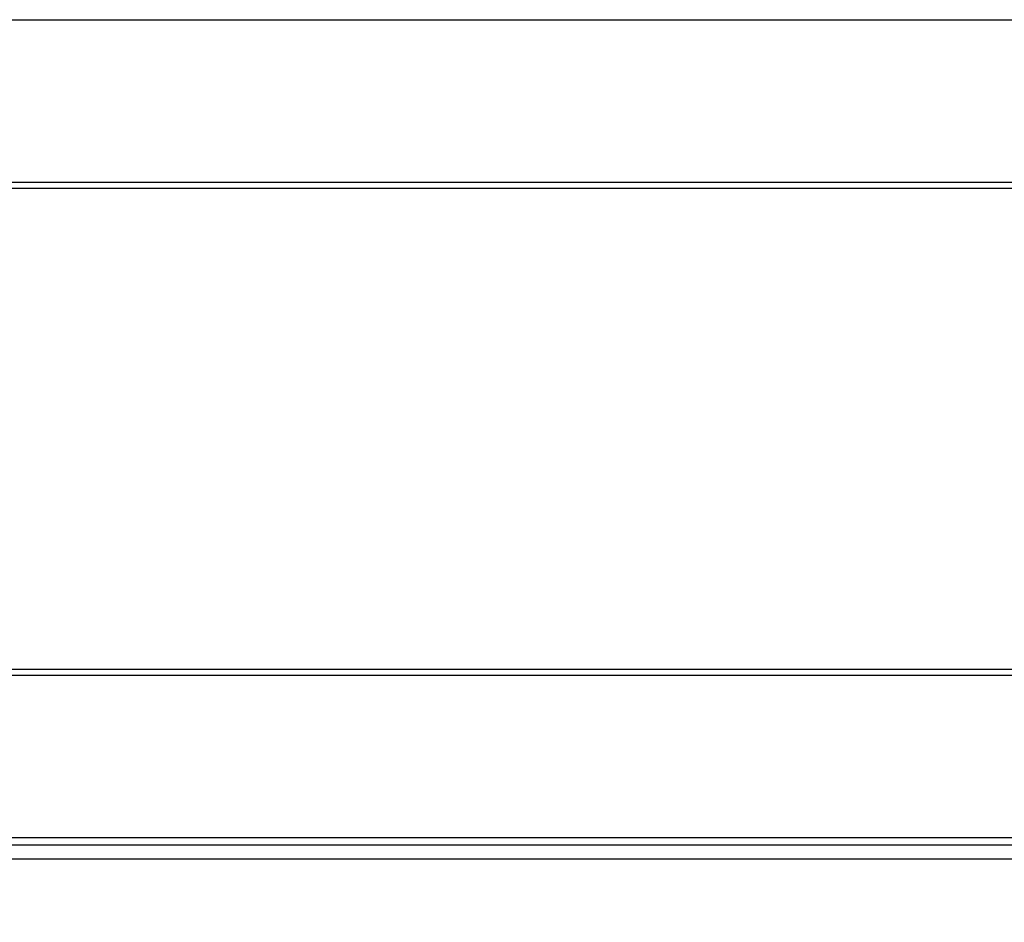
# Model space of a CAD drawing. Units: millimetres. Extents: x 0 to 1459, y 0 to 2744.
# Drawn here: x 526 to 540, y 1555 to 1568 of the extents above; entities that cross this region are included whole.
import ezdxf

# ---------------------------------------------------------------- set-up
doc = ezdxf.new("R2010")
doc.units = ezdxf.units.MM
doc.layers.add('DV1_Défaut', color=7, linetype='Continuous')
doc.layers.add('Défaut', color=7, linetype='Continuous')

# ---------------------------------------------------------------- blocks, each defined once
blk = doc.blocks.new('SE')
at = {"layer": 'DV1_Défaut', "color": 7, "linetype": 'Continuous'}
for p, q in [((511.255, 1568.27), (544.555, 1568.27)), ((544.555, 1565.922), (511.255, 1565.922)), ((511.212, 1565.84), (544.597, 1565.84)), ((544.597, 1558.899), (511.212, 1558.899)), ((511.255, 1558.817), (544.555, 1558.817)), ((544.555, 1556.47), (511.255, 1556.47)), ((511.355, 1556.37), (544.455, 1556.37)), ((511.905, 1556.17), (543.905, 1556.17))]:
    blk.add_line(p, q, dxfattribs=at)
blk.add_arc((527.905, 1526.37), 37.5, 117.7153, 332.2847, dxfattribs=at)

msp = doc.modelspace()

# ---------------------------------------------------------------- block references
at = {"layer": 'Défaut'}
msp.add_blockref('SE', (0, 0), dxfattribs=at)

doc.saveas('drawing.dxf')
